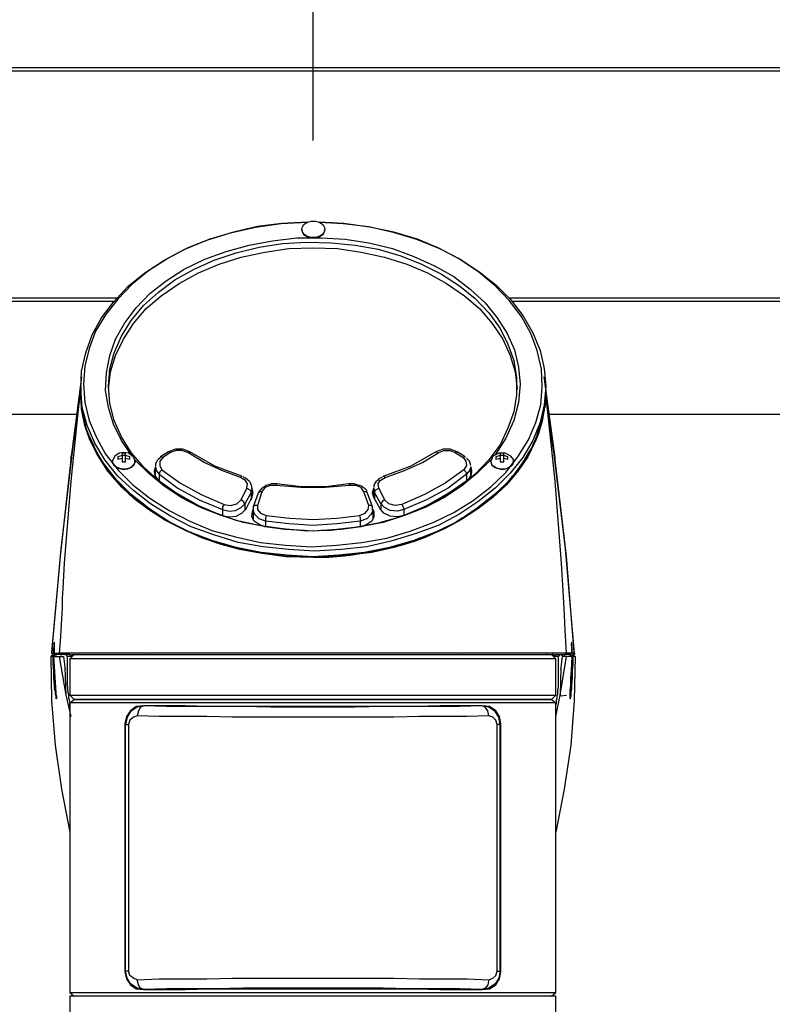
# Model space of a CAD drawing. Extents: x -12275 to 8380, y 0 to 5554.
# Drawn here: x 5264 to 5450, y 3199 to 3443 of the extents above; entities that cross this region are included whole.
import ezdxf

# ---------------------------------------------------------------- set-up
doc = ezdxf.new("R2010")
doc.units = 0
doc.header["$LTSCALE"] = 0.1
doc.header["$PDMODE"] = 3
doc.layers.get('0').update_dxf_attribs({"linetype": 'CONTINUOUS'})
doc.layers.get('DEFPOINTS').update_dxf_attribs({"linetype": 'CONTINUOUS'})
doc.layers.add('SUNPOU', color=7, linetype='CONTINUOUS')
doc.styles.get("Standard").update_dxf_attribs({"font": 'ROMANS.shx', "bigfont": 'extfont2.shx'})
doc.dimstyles.get("Standard").update_dxf_attribs({"dimscale": 20, "dimtxt": 2, "dimasz": 3, "dimexe": 1, "dimexo": 1, "dimgap": 0.6, "dimtad": 3, "dimdec": 0, "dimzin": 0, "dimdsep": 46, "dimtxsty": 'Standard', "dimblk1": 'OPEN', "dimblk2": 'OPEN', "dimsah": 1, "dimcen": 1.5, "dimadec": 0, "dimazin": 0, "dimtfac": 1, "dimtdec": 0, "dimtmove": 0, "dimatfit": 0, "dimldrblk": 'OPEN', "dimfxl": 1, "dimtvp": 1, "dimtolj": 1, "dimtzin": 0, "dimarcsym": 0})

# ---------------------------------------------------------------- blocks, each defined once
blk = doc.blocks.new('_OPEN')
at = {"color": 0, "linetype": 'ByBlock'}
for p, q in [((-1, 0.1667), (0, 0)), ((0, 0), (-1, -0.1667)), ((0, 0), (-1, 0))]:
    blk.add_line(p, q, dxfattribs=at)
blk = doc.blocks.new('*D6')
at = {"layer": 'DEFPOINTS', "color": 0, "transparency": 16777216}
for p in [(5336.65, 3567.15), (5106.58, 3393.09), (5336.65, 3392.98)]:
    blk.add_point(p, dxfattribs=at)
at = {"layer": 'SUNPOU', "color": 0, "lineweight": -2, "transparency": 16777216}
for p, q in [((5106.58, 3413.09), (5106.58, 3587.15)), ((5336.65, 3412.98), (5336.65, 3587.15)), ((5166.58, 3567.15), (5276.65, 3567.15))]:
    blk.add_line(p, q, dxfattribs=at)
at = {"layer": 'SUNPOU', "color": 0, "lineweight": -2, "transparency": 16777216, "xscale": 60, "yscale": 60, "zscale": 60, "rotation": 180}
blk.add_blockref('_OPEN', (5106.58, 3567.15), dxfattribs=at)
at = {"layer": 'SUNPOU', "color": 0, "lineweight": -2, "transparency": 16777216, "xscale": 60, "yscale": 60, "zscale": 60}
blk.add_blockref('_OPEN', (5336.65, 3567.15), dxfattribs=at)
at = {"layer": 'SUNPOU', "color": 0, "transparency": 16777216, "insert": (5214.56, 3599.15), "char_height": 40, "attachment_point": 5}
blk.add_mtext('\\A1;230', dxfattribs=at)
blk = doc.blocks.new('*D7')
at = {"layer": 'DEFPOINTS', "color": 0, "transparency": 16777216}
for p in [(5534.64, 3678.8), (4908.39, 3371.28), (5534.64, 3371.28)]:
    blk.add_point(p, dxfattribs=at)
at = {"layer": 'SUNPOU', "color": 0, "lineweight": -2, "transparency": 16777216}
for p, q in [((4908.39, 3391.28), (4908.39, 3698.8)), ((5534.64, 3391.28), (5534.64, 3698.8)), ((4968.39, 3678.8), (5474.64, 3678.8))]:
    blk.add_line(p, q, dxfattribs=at)
at = {"layer": 'SUNPOU', "color": 0, "lineweight": -2, "transparency": 16777216, "xscale": 60, "yscale": 60, "zscale": 60, "rotation": 180}
blk.add_blockref('_OPEN', (4908.39, 3678.8), dxfattribs=at)
at = {"layer": 'SUNPOU', "color": 0, "lineweight": -2, "transparency": 16777216, "xscale": 60, "yscale": 60, "zscale": 60}
blk.add_blockref('_OPEN', (5534.64, 3678.8), dxfattribs=at)
at = {"layer": 'SUNPOU', "color": 0, "transparency": 16777216, "insert": (5217.65, 3710.8), "char_height": 40, "attachment_point": 5}
blk.add_mtext('\\A1;626', dxfattribs=at)
blk = doc.blocks.new('*D8')
at = {"layer": 'DEFPOINTS', "color": 0, "transparency": 16777216}
for p in [(5577.7, 3804.37), (4865.33, 3335.66), (5577.7, 3335.66)]:
    blk.add_point(p, dxfattribs=at)
at = {"layer": 'SUNPOU', "color": 0, "lineweight": -2, "transparency": 16777216}
for p, q in [((4865.33, 3355.66), (4865.33, 3824.37)), ((5577.7, 3355.66), (5577.7, 3824.37)), ((4925.33, 3804.37), (5517.7, 3804.37))]:
    blk.add_line(p, q, dxfattribs=at)
at = {"layer": 'SUNPOU', "color": 0, "lineweight": -2, "transparency": 16777216, "xscale": 60, "yscale": 60, "zscale": 60, "rotation": 180}
blk.add_blockref('_OPEN', (4865.33, 3804.37), dxfattribs=at)
at = {"layer": 'SUNPOU', "color": 0, "lineweight": -2, "transparency": 16777216, "xscale": 60, "yscale": 60, "zscale": 60}
blk.add_blockref('_OPEN', (5577.7, 3804.37), dxfattribs=at)
at = {"layer": 'SUNPOU', "color": 0, "transparency": 16777216, "insert": (5224.6, 3836.37), "char_height": 40, "attachment_point": 5}
blk.add_mtext('\\A1;712', dxfattribs=at)

msp = doc.modelspace()

# ---------------------------------------------------------------- linework, layer by layer
at = {"color": 2}
for points in [[(4889.86, 3421.92), (4893.03, 3425.1), (4896.74, 3427.57), (4900.62, 3429.51), (4905.03, 3430.74), (4909.44, 3431.1), (5533.58, 3431.1), (5538.17, 3430.74), (5542.4, 3429.51), (5546.46, 3427.57), (5549.99, 3425.1), (5553.17, 3421.92)], [(5552.29, 3421.92), (5549.28, 3424.74), (5545.76, 3427.04), (5541.87, 3428.8), (5537.82, 3429.86), (5533.58, 3430.21), (4909.44, 3430.21), (4905.21, 3429.86), (4901.15, 3428.8), (4897.27, 3427.04), (4893.74, 3424.74), (4890.74, 3421.92)], [(5338.19, 3392.78), (5344.06, 3392.45), (5350.42, 3391.75), (5356.42, 3390.33), (5362.24, 3388.57), (5367.89, 3386.27), (5373, 3383.63), (5377.59, 3380.63), (5381.83, 3377.28), (5385.53, 3373.57), (5388.53, 3369.69), (5391, 3365.45), (5392.77, 3361.04), (5393.82, 3356.63), (5394.18, 3352.22), (5393.82, 3347.63), (5392.77, 3343.22), (5391, 3338.81), (5388.53, 3334.57), (5385.35, 3330.69), (5381.65, 3326.98), (5377.41, 3323.63), (5372.65, 3320.46), (5367.53, 3317.81), (5361.88, 3315.69), (5355.89, 3313.93), (5349.89, 3312.52), (5343.53, 3311.81), (5337, 3311.46), (5330.65, 3311.81), (5324.3, 3312.52), (5318.12, 3313.57), (5312.3, 3315.34), (5306.48, 3317.46), (5301.36, 3320.1), (5296.42, 3323.1), (5292.18, 3326.45), (5288.3, 3329.99), (5285.12, 3334.04), (5282.66, 3338.1), (5280.72, 3342.51), (5279.48, 3346.93), (5279.13, 3351.51), (5279.3, 3355.92), (5280.36, 3360.51), (5281.95, 3364.92), (5284.24, 3369.16), (5287.24, 3373.04), (5290.77, 3376.92), (5295.01, 3380.28), (5299.77, 3383.45), (5304.89, 3386.1), (5310.36, 3388.39), (5316.18, 3390.16), (5322.36, 3391.57), (5328.71, 3392.45), (5335.25, 3392.81)], [(5335.22, 3392.8), (5328.89, 3392.45), (5322.89, 3391.75), (5316.89, 3390.33), (5311.06, 3388.57), (5305.6, 3386.45), (5300.65, 3383.8), (5295.89, 3380.81), (5291.83, 3377.45), (5288.3, 3373.75), (5285.3, 3369.86), (5282.83, 3365.81), (5281.25, 3361.57), (5280.19, 3357.16), (5279.83, 3352.75), (5280.19, 3348.16), (5281.25, 3343.75), (5283.01, 3339.51), (5285.3, 3335.45), (5288.48, 3331.4), (5292.01, 3327.87), (5296.24, 3324.51), (5301.01, 3321.52), (5306.13, 3318.87), (5311.59, 3316.57), (5317.42, 3314.99), (5323.6, 3313.57), (5329.77, 3312.87), (5336.12, 3312.52), (5342.47, 3312.87), (5348.65, 3313.57), (5354.83, 3314.63), (5360.65, 3316.4), (5366.3, 3318.51), (5371.41, 3320.99), (5376.18, 3323.99), (5380.59, 3327.34), (5384.3, 3330.87), (5387.29, 3334.75), (5389.94, 3338.98), (5391.71, 3343.22), (5392.94, 3347.63), (5393.3, 3352.04), (5393.12, 3356.45), (5392.06, 3361.04), (5390.47, 3365.28), (5388.18, 3369.51), (5385.18, 3373.39), (5381.65, 3377.1), (5377.59, 3380.45), (5372.83, 3383.63), (5367.89, 3386.27), (5362.41, 3388.57), (5356.59, 3390.33), (5350.59, 3391.57), (5344.24, 3392.45), (5338.14, 3392.8)], [(5291.83, 3334.92), (5289.19, 3338.81), (5287.24, 3342.87), (5286.01, 3346.93), (5285.3, 3351.16), (5285.48, 3355.57), (5286.36, 3359.81), (5287.77, 3363.87), (5290.07, 3367.92), (5292.89, 3371.63), (5296.24, 3375.16), (5300.3, 3378.33), (5304.71, 3381.16), (5309.83, 3383.63), (5315.13, 3385.57), (5320.77, 3387.16), (5326.59, 3388.22), (5332.59, 3388.92), (5338.59, 3388.92), (5344.59, 3388.57), (5350.42, 3387.69), (5356.24, 3386.27), (5361.53, 3384.33), (5366.65, 3382.04), (5371.41, 3379.39), (5375.47, 3376.22), (5379.18, 3372.86), (5382.18, 3369.16), (5384.65, 3365.28), (5386.41, 3361.22), (5387.47, 3356.98), (5387.82, 3352.75), (5387.47, 3348.16), (5386.24, 3343.75), (5384.3, 3339.34), (5381.65, 3335.28)], [(5286.01, 3351.51), (5286.54, 3355.75), (5287.77, 3359.81), (5289.72, 3363.87), (5292.18, 3367.75), (5295.36, 3371.45), (5299.07, 3374.63), (5303.48, 3377.63), (5308.24, 3380.28), (5313.36, 3382.39), (5318.83, 3384.16), (5324.65, 3385.39), (5330.65, 3386.27), (5336.65, 3386.45), (5342.65, 3386.27), (5348.48, 3385.39), (5354.3, 3384.16), (5359.77, 3382.39), (5364.89, 3380.28), (5369.65, 3377.63), (5374.06, 3374.63), (5377.77, 3371.45), (5380.94, 3367.75), (5383.59, 3363.87), (5385.35, 3359.81), (5386.59, 3355.75), (5387.12, 3351.51)], [(5279.3, 3354.51), (5276.65, 3334.22)], [(5396.47, 3334.57), (5393.82, 3354.51)], [(5279.13, 3352.22), (5279.13, 3350.81)], [(5394.18, 3350.81), (5394.18, 3352.22)], [(5399.3, 3286.22), (5398.94, 3291.87), (5398.77, 3297.34), (5398.59, 3300.16), (5398.41, 3302.99), (5398.24, 3305.63), (5398.06, 3308.46), (5396.47, 3328.75), (5394.35, 3348.87), (5394.18, 3350.81), (5393.82, 3346.22), (5392.59, 3341.63), (5390.83, 3337.22), (5388.35, 3333.16), (5385.35, 3329.1), (5381.47, 3325.4), (5377.24, 3322.04), (5372.47, 3318.87), (5367.18, 3316.22), (5361.53, 3314.1), (5355.53, 3312.34), (5349.36, 3311.1), (5343, 3310.4), (5336.65, 3310.04), (5330.12, 3310.4), (5323.77, 3311.1), (5317.59, 3312.34), (5311.59, 3314.1), (5305.95, 3316.22), (5300.65, 3318.87), (5295.89, 3322.04), (5291.65, 3325.4), (5287.95, 3329.1), (5284.77, 3333.16), (5282.3, 3337.22), (5280.54, 3341.63), (5279.48, 3346.22), (5279.13, 3350.81), (5278.77, 3348.87), (5276.65, 3328.75), (5275.07, 3308.46), (5274.89, 3305.28), (5274.71, 3302.1), (5274.54, 3299.81), (5274.54, 3297.34), (5274.36, 3294.69), (5274.19, 3291.87), (5274.01, 3289.05), (5273.83, 3286.22)], [(5396.47, 3334.04), (5395.94, 3337.4), (5394.18, 3351.34), (5394.18, 3350.81), (5394.18, 3350.1), (5394.18, 3349.4), (5394, 3348.69), (5394, 3347.98), (5394, 3347.28), (5393.82, 3346.57), (5393.65, 3345.51), (5393.47, 3344.45), (5393.3, 3343.57), (5392.94, 3342.51), (5392.41, 3340.57), (5391.53, 3338.46), (5390.65, 3336.69), (5389.77, 3334.75), (5387.29, 3331.22), (5384.47, 3327.87), (5381.12, 3324.69), (5377.41, 3321.87), (5373.36, 3319.22), (5369.12, 3316.93), (5366.65, 3315.87), (5364.36, 3314.81), (5361.88, 3313.93), (5359.24, 3313.05), (5356.59, 3312.34), (5353.77, 3311.63), (5351.12, 3311.1), (5348.3, 3310.75), (5346.36, 3310.4), (5344.41, 3310.22), (5342.47, 3310.04), (5340.54, 3309.87), (5338.59, 3309.87), (5336.65, 3309.87), (5329.95, 3310.04), (5323.42, 3310.93), (5318.48, 3311.81), (5313.89, 3313.05), (5309.3, 3314.63), (5305.07, 3316.57), (5300.12, 3319.04), (5295.89, 3321.69), (5292.36, 3324.34), (5289.36, 3327.16), (5285.83, 3331.22), (5283.01, 3335.63), (5281.42, 3338.98), (5280.19, 3342.51), (5279.3, 3346.57), (5279.13, 3350.81), (5279.13, 3351.34), (5277.18, 3337.4), (5278.77, 3348.87)], [(5279.13, 3350.81), (5279.13, 3350.81)], [(5394.18, 3350.81), (5394.18, 3350.81)], [(5394.35, 3348.87), (5395.94, 3337.4), (5398.94, 3311.99), (5401.24, 3286.22), (5400.71, 3286.22), (5400.71, 3286.75), (5400.71, 3287.28), (5400.71, 3287.64), (5400.53, 3288.17), (5400.53, 3287.81), (5400.53, 3287.11), (5400.53, 3286.75), (5400.53, 3286.22), (5399.3, 3286.22)], [(5393.47, 3344.98), (5392.77, 3342.69), (5392.59, 3342.16), (5392.41, 3341.45), (5392.24, 3340.93), (5392.06, 3340.4), (5391.71, 3339.16), (5391.18, 3338.1), (5390.65, 3336.87), (5389.94, 3335.81), (5388.71, 3333.51), (5387.12, 3331.4), (5386.76, 3330.87), (5386.41, 3330.34), (5385.88, 3329.99), (5385.53, 3329.46), (5384.65, 3328.4), (5383.59, 3327.34), (5381.65, 3325.4), (5379.53, 3323.63), (5378.29, 3322.75), (5377.24, 3321.87), (5376.36, 3321.34), (5375.47, 3320.63), (5374.42, 3320.1), (5373.53, 3319.57), (5372.12, 3318.69), (5370.88, 3317.98), (5369.47, 3317.28), (5368.06, 3316.57), (5366.65, 3316.04), (5365.24, 3315.34), (5364.53, 3315.16), (5363.83, 3314.81), (5362.94, 3314.63), (5362.24, 3314.28), (5360.83, 3313.75), (5359.24, 3313.22), (5357.65, 3312.87), (5356.06, 3312.34), (5353.06, 3311.63), (5349.71, 3311.1), (5346.53, 3310.57), (5343.36, 3310.22), (5340.01, 3310.04), (5336.65, 3310.04), (5333.12, 3310.04), (5329.77, 3310.22), (5326.59, 3310.57), (5323.42, 3311.1), (5320.24, 3311.63), (5317.06, 3312.34), (5315.48, 3312.87), (5313.89, 3313.22), (5312.48, 3313.75), (5310.89, 3314.28), (5310.18, 3314.63), (5309.48, 3314.81), (5308.59, 3315.16), (5307.89, 3315.34), (5306.48, 3316.04), (5305.07, 3316.57), (5303.65, 3317.28), (5302.24, 3317.98), (5301.01, 3318.69), (5299.6, 3319.57), (5298.71, 3320.1), (5297.83, 3320.63), (5296.77, 3321.34), (5295.89, 3321.87), (5294.83, 3322.75), (5293.59, 3323.63), (5291.48, 3325.4), (5289.54, 3327.34), (5288.48, 3328.4), (5287.6, 3329.46), (5287.24, 3329.99), (5286.71, 3330.34), (5286.36, 3330.87), (5286.01, 3331.4), (5284.42, 3333.51), (5283.18, 3335.81), (5282.66, 3336.87), (5282.13, 3338.1), (5281.6, 3339.16), (5281.07, 3340.22)], [(5277.18, 3337.4), (5274.19, 3311.99), (5271.89, 3286.22)], [(5276.65, 3334.22), (5276.83, 3335.28)], [(5292.71, 3333.69), (5292.18, 3332.63), (5291.3, 3331.93), (5289.72, 3331.57), (5288.3, 3331.93), (5287.42, 3332.63), (5286.89, 3333.69), (5287.24, 3332.81), (5288.13, 3332.1), (5289.36, 3331.75), (5290.77, 3331.75), (5291.83, 3332.28), (5292.54, 3333.16), (5292.54, 3334.04), (5292.01, 3334.92), (5290.95, 3335.63), (5289.72, 3335.81), (5288.66, 3335.63), (5287.6, 3334.92), (5286.89, 3333.69)], [(5290.24, 3334.4), (5290.24, 3335.1), (5289.36, 3335.1), (5289.36, 3334.4)], [(5319, 3329.99), (5312.3, 3332.46), (5306.13, 3335.98), (5304.36, 3336.69), (5302.59, 3336.69), (5300.83, 3335.98), (5298.89, 3334.75), (5298.71, 3334.4), (5298.36, 3334.22), (5298.01, 3333.87), (5297.83, 3333.34), (5297.66, 3332.98), (5297.66, 3332.46)], [(5299.42, 3334.57), (5298.89, 3334.75)], [(5301.36, 3335.81), (5300.83, 3335.98)], [(5305.6, 3335.81), (5306.13, 3335.98)], [(5374.24, 3334.75), (5372.3, 3335.98), (5370.53, 3336.69), (5368.77, 3336.69), (5367, 3335.98), (5360.83, 3332.46), (5354.12, 3329.99), (5353.77, 3329.81)], [(5367, 3335.98), (5367.71, 3335.81)], [(5372.3, 3335.98), (5371.77, 3335.81)], [(5374.24, 3334.75), (5373.71, 3334.57)], [(5386.24, 3333.69), (5385.88, 3332.63), (5384.83, 3331.93), (5383.41, 3331.57), (5382, 3331.93), (5380.94, 3332.63), (5380.59, 3333.69), (5380.77, 3332.81), (5381.65, 3332.1), (5382.89, 3331.75), (5384.3, 3331.75), (5385.35, 3332.28), (5386.06, 3333.16), (5386.24, 3334.04), (5385.53, 3334.92), (5384.12, 3335.63), (5382.53, 3335.63), (5381.12, 3334.92), (5380.59, 3333.69)], [(5383.77, 3334.4), (5383.77, 3335.1), (5382.89, 3335.1), (5382.89, 3334.57)], [(5276.65, 3334.4), (5276.65, 3334.04), (5274.01, 3310.22), (5271.89, 3286.4)], [(5286.89, 3333.69), (5286.89, 3333.69)], [(5380.59, 3334.04), (5377.24, 3330.69), (5373.36, 3327.51), (5369.12, 3324.69), (5364.36, 3322.22), (5359.24, 3320.28), (5353.94, 3318.51), (5348.3, 3317.46), (5342.47, 3316.75), (5336.65, 3316.4), (5330.65, 3316.75), (5325.01, 3317.46), (5319.36, 3318.51), (5313.89, 3320.28), (5308.77, 3322.22), (5304.01, 3324.69), (5299.77, 3327.51), (5295.89, 3330.69), (5292.54, 3334.04)], [(5292.71, 3333.69), (5292.71, 3333.69)], [(5297.66, 3332.46), (5297.66, 3332.46)], [(5374.42, 3334.57), (5374.42, 3334.57)], [(5375.65, 3332.63), (5375.47, 3333.16), (5375.3, 3333.69), (5374.94, 3334.04), (5374.59, 3334.4)], [(5374.59, 3334.4), (5374.59, 3334.4)], [(5375.65, 3332.46), (5375.65, 3332.46)], [(5380.59, 3333.69), (5380.59, 3333.69)], [(5386.24, 3333.69), (5386.24, 3333.69)], [(5401.24, 3286.4), (5399.3, 3310.22), (5396.47, 3334.04), (5396.47, 3334.4)], [(5297.66, 3329.99), (5297.66, 3332.28), (5297.3, 3331.22), (5297.48, 3330.16), (5298.19, 3329.1), (5302.95, 3325.75), (5308.24, 3322.75), (5314.07, 3320.28), (5315.83, 3319.93), (5317.59, 3320.1), (5319, 3320.81), (5320.06, 3321.87), (5321.48, 3324.69), (5321.83, 3325.93), (5321.48, 3326.98), (5321.48, 3324.69)], [(5297.66, 3331.4), (5297.3, 3330.69)], [(5297.66, 3331.22), (5297.3, 3331.04)], [(5297.66, 3332.28), (5297.83, 3331.4), (5298.54, 3330.51), (5298.54, 3328.93)], [(5297.66, 3332.28), (5297.66, 3332.28)], [(5299.24, 3331.57), (5298.71, 3331.04), (5298.54, 3330.51), (5303.12, 3326.98), (5308.42, 3324.16), (5314.24, 3321.69), (5314.24, 3320.28)], [(5319, 3329.99), (5318.65, 3329.63)], [(5375.65, 3329.99), (5375.65, 3332.28), (5375.83, 3331.22), (5375.65, 3330.16), (5374.94, 3329.1), (5370.18, 3325.75), (5364.89, 3322.75), (5359.06, 3320.28), (5357.48, 3319.93), (5355.71, 3320.1), (5354.12, 3320.81), (5353.24, 3321.87), (5351.65, 3324.69), (5351.3, 3325.93), (5351.65, 3326.98), (5351.65, 3324.69)], [(5354.47, 3329.63), (5354.12, 3329.99)], [(5373.89, 3331.57), (5374.42, 3331.04), (5374.59, 3330.51), (5370, 3326.98), (5364.71, 3324.16), (5359.06, 3321.69), (5359.06, 3320.28)], [(5375.65, 3332.28), (5375.3, 3331.4), (5374.59, 3330.51), (5374.59, 3328.93)], [(5375.47, 3332.28), (5375.47, 3332.28)], [(5375.65, 3332.28), (5375.65, 3332.28)], [(5375.65, 3331.4), (5375.83, 3330.69)], [(5375.65, 3331.22), (5375.65, 3331.22)], [(5319.18, 3329.81), (5319.18, 3329.81)], [(5321.48, 3326.81), (5321.48, 3327.16), (5321.48, 3327.51), (5321.3, 3327.87), (5321.12, 3328.4), (5320.77, 3328.75), (5320.42, 3329.1), (5319.89, 3329.46), (5319.36, 3329.81)], [(5319.36, 3329.81), (5319.36, 3329.81)], [(5351.3, 3321.52), (5351.3, 3322.4), (5350.06, 3325.75), (5349.89, 3326.1), (5349.89, 3326.45), (5349.53, 3326.81), (5349.01, 3327.16), (5348.65, 3327.51), (5348.12, 3327.69), (5347.42, 3327.87), (5346.89, 3328.04), (5346.18, 3328.04), (5345.47, 3328.04), (5339.65, 3327.34), (5333.65, 3327.34), (5327.65, 3328.04), (5327.3, 3328.04), (5326.95, 3328.04), (5326.24, 3328.04), (5325.71, 3327.87), (5325.01, 3327.69), (5324.48, 3327.34), (5323.95, 3326.98), (5323.6, 3326.63), (5323.24, 3326.28), (5323.07, 3325.75), (5321.83, 3322.4), (5321.83, 3321.87), (5321.83, 3321.52)], [(5327.65, 3328.04), (5327.47, 3327.69)], [(5345.47, 3328.04), (5345.65, 3327.69)], [(5353.59, 3329.63), (5352.88, 3329.28), (5352.53, 3328.93), (5352.18, 3328.57), (5351.83, 3328.04), (5351.65, 3327.69), (5351.65, 3327.16)], [(5353.77, 3329.81), (5353.77, 3329.81)], [(5320.24, 3326.98), (5320.95, 3326.63), (5321.3, 3325.93), (5319.71, 3323.1), (5319.36, 3323.81), (5318.83, 3324.16)], [(5321.48, 3326.81), (5321.3, 3325.93), (5321.3, 3324.16)], [(5321.48, 3326.98), (5321.48, 3326.98)], [(5321.83, 3325.4), (5321.48, 3326.1)], [(5321.65, 3325.75), (5321.65, 3325.75)], [(5323.95, 3326.1), (5323.42, 3326.1), (5323.07, 3325.75)], [(5350.06, 3325.75), (5349.71, 3326.1), (5349.18, 3326.1)], [(5351.3, 3325.4), (5351.65, 3326.1)], [(5351.47, 3325.75), (5351.47, 3325.75)], [(5351.65, 3327.16), (5351.65, 3327.16)], [(5351.65, 3327.16), (5351.65, 3327.16)], [(5351.65, 3326.98), (5351.83, 3325.93), (5351.83, 3324.16)], [(5352.88, 3326.98), (5354.3, 3324.16)], [(5314.6, 3322.93), (5314.24, 3322.4), (5314.24, 3321.69), (5315.83, 3321.34), (5317.42, 3321.52), (5318.83, 3322.22), (5319.71, 3323.1), (5319.71, 3321.52)], [(5322.89, 3322.75), (5322.18, 3322.75), (5321.83, 3322.4)], [(5351.3, 3322.4), (5350.94, 3322.75), (5350.42, 3322.75)], [(5358.53, 3322.93), (5358.89, 3322.4), (5359.06, 3321.69), (5357.48, 3321.34), (5355.71, 3321.52), (5354.3, 3322.22), (5353.41, 3323.1), (5353.41, 3321.52)], [(5334.53, 3316.57), (5329.59, 3316.75), (5324.65, 3317.46), (5323.24, 3317.98), (5322.01, 3318.87), (5321.48, 3319.93), (5321.65, 3321.16), (5321.83, 3321.69), (5321.83, 3319.4)], [(5321.65, 3320.28), (5321.65, 3321.16)], [(5321.65, 3320.28), (5321.83, 3320.81)], [(5325.01, 3320.28), (5324.83, 3319.57), (5324.83, 3318.87), (5323.24, 3319.4), (5322.18, 3320.46), (5321.83, 3321.52)], [(5348.12, 3320.28), (5348.3, 3319.57), (5348.3, 3318.87), (5342.47, 3318.16), (5336.65, 3317.81), (5330.65, 3318.16), (5324.83, 3318.87), (5324.83, 3317.46)], [(5351.3, 3321.87), (5351.65, 3321.16), (5351.65, 3319.93), (5351.12, 3318.87), (5349.89, 3317.98), (5348.48, 3317.46), (5343.53, 3316.75), (5338.59, 3316.57)], [(5351.47, 3321.52), (5350.94, 3320.46), (5349.89, 3319.4), (5348.3, 3318.87), (5348.3, 3317.46)], [(5351.3, 3322.22), (5351.3, 3322.22)], [(5351.47, 3319.4), (5351.47, 3321.69)], [(5351.47, 3320.81), (5351.65, 3320.28)], [(5351.65, 3320.28), (5351.65, 3321.16)], [(5351.65, 3320.28), (5351.65, 3320.28)], [(5321.48, 3320.1), (5321.48, 3320.1)], [(5348.12, 3310.93), (5342.47, 3310.22), (5336.65, 3310.04)], [(5336.65, 3310.04), (5336.65, 3310.04)], [(5336.65, 3310.04), (5336.65, 3310.04)], [(5336.65, 3310.04), (5336.65, 3310.04)], [(5336.65, 3310.04), (5336.65, 3310.04)], [(5336.65, 3309.87), (5336.65, 3309.87)], [(5272.6, 3288.87), (5272.6, 3288.17), (5272.6, 3288.69)], [(5272.6, 3288.87), (5272.6, 3288.87)], [(5272.6, 3288.69), (5272.6, 3288.69)], [(5272.6, 3288.69), (5272.6, 3288.69)], [(5400.53, 3288.87), (5400.53, 3288.17), (5400.53, 3288.69)], [(5400.53, 3288.87), (5400.53, 3288.87)], [(5400.53, 3288.69), (5400.53, 3288.69)], [(5400.53, 3288.69), (5400.53, 3288.69)], [(5272.42, 3285.69), (5271.89, 3286.22), (5272.42, 3286.22), (5272.42, 3286.75), (5272.42, 3287.28), (5272.6, 3287.64), (5272.6, 3288.17), (5272.6, 3287.81), (5272.6, 3287.11), (5272.6, 3286.75), (5272.6, 3286.22), (5273.83, 3286.22)], [(5271.89, 3286.22), (5272.42, 3285.69)], [(5272.42, 3286.22), (5272.42, 3286.22)], [(5272.42, 3286.22), (5272.42, 3286.22)], [(5272.42, 3286.22), (5272.42, 3286.22)], [(5272.42, 3286.22), (5272.42, 3286.22)], [(5272.42, 3286.22), (5272.42, 3286.22)], [(5272.42, 3286.22), (5272.42, 3286.22)], [(5272.42, 3286.22), (5272.42, 3286.22)], [(5272.42, 3286.05), (5272.42, 3286.05)], [(5272.42, 3286.05), (5272.42, 3286.05)], [(5272.6, 3286.22), (5272.6, 3286.22)], [(5272.6, 3286.22), (5272.6, 3286.22)], [(5272.6, 3286.22), (5273.13, 3285.69)], [(5272.6, 3286.22), (5272.6, 3286.22)], [(5272.6, 3286.22), (5272.6, 3286.22)], [(5272.6, 3286.22), (5272.6, 3286.22)], [(5272.6, 3286.22), (5272.6, 3286.22)], [(5272.6, 3286.22), (5272.6, 3286.22)], [(5272.6, 3286.05), (5272.6, 3286.05)], [(5272.6, 3286.05), (5272.6, 3286.05)], [(5272.6, 3286.05), (5272.6, 3286.05)], [(5272.6, 3286.05), (5272.6, 3286.05)], [(5272.6, 3286.05), (5272.6, 3286.05)], [(5272.78, 3286.05), (5272.78, 3286.05)], [(5272.78, 3286.05), (5272.78, 3286.05)], [(5398.77, 3285.69), (5399.3, 3286.22), (5336.65, 3286.22), (5273.83, 3286.22), (5274.36, 3285.69)], [(5277.36, 3286.05), (5277.36, 3286.05)], [(5278.42, 3286.05), (5278.42, 3286.05)], [(5278.77, 3286.05), (5278.77, 3286.05)], [(5295.89, 3286.05), (5295.89, 3286.05)], [(5336.65, 3286.22), (5336.65, 3286.22)], [(5336.65, 3286.22), (5336.65, 3286.22)], [(5372.3, 3286.05), (5372.3, 3286.05)], [(5394.35, 3286.05), (5394.35, 3286.05)], [(5394.71, 3286.05), (5394.71, 3286.05)], [(5395.76, 3286.05), (5395.76, 3286.05)], [(5400.53, 3286.22), (5400, 3285.69)], [(5400.53, 3286.22), (5400.53, 3286.22)], [(5400.53, 3286.22), (5400.53, 3286.22)], [(5400.53, 3286.22), (5400.53, 3286.22)], [(5400.53, 3286.22), (5400.53, 3286.22)], [(5400.53, 3286.22), (5400.53, 3286.22)], [(5400.53, 3286.05), (5400.53, 3286.05)], [(5400.53, 3286.05), (5400.53, 3286.05)], [(5400.53, 3286.05), (5400.53, 3286.05)], [(5400.53, 3286.05), (5400.53, 3286.05)], [(5400.71, 3286.22), (5400.71, 3286.22)], [(5400.71, 3286.22), (5400.71, 3286.22)], [(5401.24, 3286.22), (5400.71, 3285.69)], [(5400.71, 3286.22), (5400.71, 3286.22)], [(5400.71, 3286.22), (5400.71, 3286.22)], [(5400.71, 3286.22), (5400.71, 3286.22)], [(5400.71, 3286.05), (5400.71, 3286.05)], [(5400.71, 3286.05), (5400.71, 3286.05)], [(5400.71, 3286.05), (5400.71, 3286.05)], [(5400.88, 3285.69), (5401.41, 3286.22)], [(5272.78, 3285.87), (5272.25, 3285.34), (5271.72, 3285.34)], [(5272.25, 3285.87), (5271.72, 3285.34), (5271.89, 3274.4), (5272.78, 3263.46), (5274.36, 3252.52), (5276.48, 3241.93)], [(5271.72, 3285.34), (5271.72, 3285.34)], [(5271.72, 3285.34), (5271.72, 3285.34)], [(5271.72, 3285.16), (5271.72, 3285.16)], [(5271.89, 3285.52), (5271.89, 3285.52)], [(5271.89, 3285.52), (5271.89, 3285.52)], [(5271.89, 3285.52), (5271.89, 3285.52)], [(5271.89, 3285.52), (5271.89, 3285.52)], [(5271.89, 3285.52), (5271.89, 3285.52)], [(5271.89, 3285.34), (5271.89, 3285.34)], [(5272.07, 3285.69), (5272.07, 3285.69)], [(5272.07, 3285.69), (5272.07, 3285.69)], [(5272.25, 3285.69), (5272.25, 3285.69)], [(5272.25, 3285.69), (5272.25, 3285.69)], [(5272.25, 3285.69), (5272.25, 3285.69)], [(5272.25, 3285.34), (5272.25, 3285.34)], [(5272.25, 3285.34), (5272.25, 3283.57), (5272.42, 3281.81), (5272.42, 3280.05), (5272.6, 3278.28), (5272.6, 3277.4), (5272.78, 3276.69)], [(5274.01, 3285.87), (5272.95, 3285.87), (5272.42, 3285.34), (5272.95, 3276.34), (5272.95, 3275.99), (5273.13, 3275.63), (5273.13, 3275.28)], [(5272.95, 3275.81), (5272.95, 3276.87), (5272.78, 3278.28), (5272.78, 3280.05), (5272.6, 3281.81), (5272.6, 3283.57), (5272.42, 3285.34), (5273.83, 3285.34), (5274.89, 3285.34)], [(5272.78, 3285.87), (5272.78, 3285.87)], [(5272.78, 3285.87), (5272.78, 3285.87)], [(5272.78, 3285.87), (5272.78, 3285.87)], [(5272.95, 3285.87), (5272.95, 3285.87)], [(5272.95, 3285.69), (5272.95, 3285.69)], [(5272.95, 3285.69), (5272.95, 3285.69)], [(5272.95, 3285.69), (5272.95, 3285.69)], [(5273.13, 3285.69), (5273.13, 3285.69)], [(5273.13, 3285.69), (5273.13, 3285.69)], [(5273.13, 3285.69), (5273.13, 3285.69)], [(5273.13, 3285.69), (5273.13, 3285.69)], [(5273.13, 3285.69), (5273.13, 3285.69)], [(5273.13, 3285.69), (5273.13, 3285.69)], [(5273.13, 3285.69), (5273.13, 3285.69)], [(5273.13, 3285.69), (5273.13, 3285.69)], [(5273.13, 3285.69), (5273.13, 3285.69)], [(5273.13, 3285.69), (5273.13, 3285.69)], [(5273.13, 3285.69), (5273.13, 3285.69)], [(5273.83, 3285.34), (5275.42, 3275.81), (5276.65, 3270.52)], [(5276.48, 3285.87), (5275.42, 3285.87), (5274.19, 3285.87)], [(5274.89, 3285.52), (5274.89, 3285.52)], [(5274.89, 3285.52), (5274.89, 3285.52)], [(5274.89, 3285.34), (5274.89, 3285.34)], [(5274.89, 3285.34), (5274.89, 3285.34)], [(5274.89, 3285.34), (5274.89, 3285.34)], [(5274.89, 3285.34), (5274.89, 3285.34)], [(5274.89, 3285.34), (5275.24, 3282.69), (5275.42, 3275.81)], [(5275.07, 3285.69), (5275.07, 3285.69)], [(5275.07, 3285.69), (5275.07, 3285.69)], [(5275.07, 3285.69), (5275.07, 3285.69)], [(5275.24, 3285.87), (5275.24, 3285.87)], [(5275.24, 3285.69), (5275.24, 3285.69)], [(5275.42, 3285.87), (5275.42, 3285.87)], [(5275.42, 3285.87), (5275.77, 3285.34), (5275.77, 3281.99), (5275.77, 3280.93), (5275.77, 3278.46), (5275.95, 3276.52), (5276.12, 3275.99), (5276.12, 3275.63), (5276.12, 3275.1), (5276.3, 3274.58), (5276.48, 3273.87)], [(5276.48, 3285.87), (5277.01, 3285.34), (5275.77, 3285.34)], [(5277.54, 3285.87), (5276.48, 3284.81)], [(5276.65, 3285.87), (5277.18, 3285.34)], [(5277.01, 3285.87), (5277.36, 3285.87)], [(5277.18, 3285.52), (5277.01, 3285.87)], [(5280.54, 3285.87), (5280.54, 3285.87)], [(5300.65, 3285.87), (5300.65, 3285.87)], [(5377.06, 3285.87), (5377.06, 3285.87)], [(5392.59, 3285.87), (5392.59, 3285.87)], [(5396.65, 3284.81), (5395.59, 3285.87)], [(5396.12, 3285.87), (5395.76, 3285.87)], [(5395.94, 3285.52), (5396.12, 3285.87)], [(5397.35, 3285.34), (5396.12, 3285.34), (5396.65, 3285.87)], [(5396.12, 3285.34), (5396.47, 3285.87)], [(5396.65, 3285.87), (5397.88, 3285.87), (5398.94, 3285.87)], [(5400.88, 3285.87), (5401.41, 3285.34), (5401.24, 3274.4), (5400.35, 3263.46), (5398.77, 3252.52), (5396.65, 3241.93)], [(5396.65, 3270.52), (5397.71, 3275.81), (5399.3, 3285.34), (5398.24, 3285.34)], [(5397.18, 3277.05), (5397.35, 3277.75), (5397.35, 3278.46), (5397.35, 3279.34), (5397.35, 3280.05), (5397.35, 3280.93), (5397.35, 3281.99), (5397.35, 3285.34), (5397.71, 3285.87)], [(5397.71, 3285.87), (5397.71, 3285.87)], [(5398.24, 3285.34), (5397.88, 3282.69), (5397.71, 3275.81)], [(5397.88, 3285.87), (5397.88, 3285.87)], [(5397.88, 3285.87), (5397.88, 3285.87)], [(5398.06, 3285.69), (5398.06, 3285.69)], [(5398.06, 3285.69), (5398.06, 3285.69)], [(5398.06, 3285.69), (5398.06, 3285.69)], [(5398.06, 3285.69), (5398.41, 3285.69)], [(5398.24, 3285.52), (5398.24, 3285.52)], [(5398.24, 3285.52), (5398.24, 3285.52)], [(5398.24, 3285.34), (5398.24, 3285.34)], [(5398.24, 3285.34), (5398.24, 3285.34)], [(5398.24, 3285.34), (5398.24, 3285.34)], [(5398.24, 3285.34), (5398.24, 3285.34)], [(5400.18, 3275.1), (5400.71, 3285.34), (5400.18, 3285.87), (5399.12, 3285.87)], [(5400.35, 3276.52), (5400.35, 3276.16), (5400.35, 3275.63), (5400.18, 3274.93), (5400.18, 3275.28), (5400.18, 3275.63), (5400.18, 3276.87), (5400.35, 3278.28), (5400.35, 3280.05), (5400.53, 3281.81), (5400.71, 3283.57), (5400.71, 3285.34), (5399.3, 3285.34)], [(5400, 3285.69), (5400, 3285.69)], [(5400.18, 3285.69), (5400.18, 3285.69)], [(5400.18, 3285.69), (5400.18, 3285.69)], [(5400.18, 3285.69), (5400.18, 3285.69)], [(5400.18, 3285.69), (5400.18, 3285.69)], [(5400.18, 3285.69), (5400.18, 3285.69)], [(5400.18, 3285.69), (5400.18, 3285.69)], [(5400.18, 3285.69), (5400.18, 3285.69)], [(5400.18, 3285.69), (5400.18, 3285.69)], [(5400.18, 3285.69), (5400.18, 3285.69)], [(5400.18, 3285.69), (5400.18, 3285.69)], [(5400.35, 3285.87), (5400.88, 3285.34), (5400.88, 3283.57), (5400.71, 3281.81), (5400.71, 3280.05), (5400.53, 3278.28), (5400.53, 3277.4), (5400.35, 3276.52)], [(5400.35, 3285.87), (5400.35, 3285.87)], [(5400.35, 3285.87), (5400.35, 3285.87)], [(5400.35, 3285.87), (5400.35, 3285.87)], [(5400.35, 3285.87), (5400.35, 3285.87)], [(5400.35, 3285.69), (5400.35, 3285.69)], [(5400.35, 3285.69), (5400.35, 3285.69)], [(5400.35, 3285.69), (5400.35, 3285.69)], [(5400.35, 3285.69), (5400.35, 3285.69)], [(5400.35, 3285.69), (5400.35, 3285.69)], [(5400.35, 3285.69), (5400.35, 3285.69)], [(5400.35, 3285.69), (5400.35, 3285.69)], [(5400.53, 3285.87), (5400.53, 3285.87)], [(5400.53, 3285.87), (5400.53, 3285.87)], [(5400.53, 3285.87), (5400.53, 3285.87)], [(5400.53, 3285.87), (5400.53, 3285.87)], [(5401.41, 3285.34), (5400.88, 3285.34), (5400.53, 3285.16)], [(5400.71, 3285.87), (5400.71, 3285.87)], [(5400.71, 3285.34), (5400.71, 3285.34)], [(5401.06, 3285.69), (5401.06, 3285.69)], [(5401.24, 3285.69), (5401.24, 3285.69)], [(5401.24, 3285.52), (5401.24, 3285.52)], [(5401.24, 3285.52), (5401.24, 3285.52)], [(5401.24, 3285.52), (5401.24, 3285.52)], [(5401.24, 3285.52), (5401.24, 3285.52)], [(5401.41, 3285.52), (5401.41, 3285.52)], [(5401.41, 3285.34), (5401.41, 3285.34)], [(5401.41, 3285.34), (5401.41, 3285.34)], [(5401.41, 3285.34), (5401.41, 3285.34)], [(5401.41, 3285.16), (5401.41, 3285.16)], [(5401.41, 3285.16), (5401.41, 3285.16)], [(5275.24, 3282.69), (5275.24, 3282.69)], [(5275.24, 3282.69), (5275.24, 3282.69)], [(5275.24, 3282.69), (5275.24, 3282.69)], [(5275.24, 3282.69), (5275.24, 3282.69)], [(5275.24, 3282.52), (5275.24, 3282.52)], [(5275.24, 3282.52), (5275.24, 3282.52)], [(5275.42, 3282.52), (5275.42, 3282.52)], [(5275.42, 3282.34), (5275.42, 3282.34)], [(5275.42, 3282.34), (5275.42, 3282.34)], [(5275.6, 3282.16), (5275.6, 3282.16)], [(5275.6, 3282.16), (5275.6, 3282.16)], [(5275.6, 3282.16), (5275.6, 3282.16)], [(5275.77, 3282.16), (5275.77, 3282.16)], [(5275.77, 3282.16), (5275.77, 3282.16)], [(5275.77, 3281.99), (5275.77, 3281.99)], [(5275.77, 3281.99), (5275.77, 3281.99)], [(5275.77, 3281.99), (5275.77, 3281.99)], [(5275.77, 3281.99), (5275.77, 3281.99)], [(5275.77, 3281.99), (5275.77, 3281.99)], [(5275.77, 3281.99), (5275.77, 3281.99)], [(5275.77, 3281.99), (5275.77, 3281.99)], [(5275.77, 3281.99), (5275.77, 3281.99)], [(5397.35, 3282.16), (5397.35, 3282.16)], [(5397.35, 3282.16), (5397.35, 3282.16)], [(5397.35, 3281.99), (5397.35, 3281.99)], [(5397.35, 3281.99), (5397.35, 3281.99)], [(5397.35, 3281.99), (5397.35, 3281.99)], [(5397.35, 3281.99), (5397.35, 3281.99)], [(5397.35, 3281.99), (5397.35, 3281.99)], [(5397.35, 3281.99), (5397.35, 3281.99)], [(5397.35, 3281.99), (5397.35, 3281.99)], [(5397.35, 3281.99), (5397.35, 3281.99)], [(5397.35, 3281.99), (5397.35, 3281.99)], [(5397.35, 3281.99), (5397.35, 3281.99)], [(5397.53, 3282.16), (5397.53, 3282.16)], [(5397.53, 3282.16), (5397.53, 3282.16)], [(5397.53, 3282.16), (5397.53, 3282.16)], [(5397.53, 3282.16), (5397.53, 3282.16)], [(5397.53, 3282.16), (5397.53, 3282.16)], [(5397.53, 3282.16), (5397.53, 3282.16)], [(5397.53, 3282.16), (5397.53, 3282.16)], [(5397.53, 3282.16), (5397.53, 3282.16)], [(5397.53, 3282.16), (5397.53, 3282.16)], [(5397.53, 3282.16), (5397.53, 3282.16)], [(5397.53, 3282.16), (5397.53, 3282.16)], [(5397.71, 3282.34), (5397.71, 3282.34)], [(5397.71, 3282.34), (5397.71, 3282.34)], [(5397.71, 3282.16), (5397.71, 3282.16)], [(5397.88, 3282.69), (5397.88, 3282.69)], [(5397.88, 3282.52), (5397.88, 3282.52)], [(5397.88, 3282.52), (5397.88, 3282.52)], [(5397.88, 3282.34), (5397.88, 3282.34)], [(5272.78, 3276.69), (5272.78, 3276.16), (5272.95, 3275.63), (5272.95, 3274.93)], [(5272.95, 3274.93), (5272.95, 3274.93)], [(5273.13, 3275.28), (5273.13, 3274.93)], [(5273.13, 3274.93), (5273.13, 3274.93)], [(5273.13, 3274.93), (5273.13, 3274.93)], [(5273.13, 3274.75), (5273.13, 3274.75)], [(5273.13, 3274.75), (5273.13, 3274.75)], [(5396.65, 3275.81), (5395.59, 3274.75), (5277.54, 3274.75), (5276.48, 3275.81)], [(5276.48, 3273.16), (5276.48, 3273.87), (5277.54, 3274.75), (5395.59, 3274.75), (5396.65, 3273.87)], [(5396.65, 3273.16), (5396.82, 3273.87), (5396.82, 3274.58), (5397, 3275.1), (5397, 3275.46)], [(5397, 3275.46), (5397, 3275.81)], [(5397.88, 3275.63), (5399.3, 3275.81)], [(5400.18, 3275.1), (5400.18, 3275.1)], [(5400.18, 3274.93), (5400.18, 3274.93)], [(5400.18, 3274.93), (5400.18, 3274.93)], [(5400.18, 3274.93), (5400.18, 3274.93)], [(5400.18, 3274.93), (5400.18, 3274.93)], [(5400.18, 3274.93), (5400.18, 3274.93)], [(5400.18, 3274.93), (5400.18, 3274.93)], [(5400.18, 3274.75), (5400.18, 3274.75)], [(5400.18, 3274.75), (5400.18, 3274.75)], [(5294.83, 3273.16), (5293.06, 3272.81), (5291.48, 3271.75), (5290.6, 3270.34), (5290.24, 3268.58)], [(5380.06, 3270.7), (5379.88, 3271.93), (5379.18, 3272.81), (5378.47, 3273.16), (5372.83, 3272.99), (5366.83, 3272.99), (5360.47, 3272.99), (5353.94, 3272.99), (5347.06, 3272.81), (5340.01, 3272.81), (5333.12, 3272.81), (5326.06, 3272.81), (5319.36, 3272.99), (5312.65, 3272.99), (5306.3, 3272.99), (5300.3, 3272.99), (5294.83, 3273.16), (5293.95, 3272.81), (5293.42, 3271.93), (5293.06, 3270.7), (5292.18, 3270.34), (5291.3, 3269.64), (5290.95, 3268.58)], [(5294.65, 3273.16), (5294.65, 3273.16)], [(5378.47, 3273.16), (5378.47, 3273.16)], [(5382.89, 3268.58), (5382.53, 3270.34), (5381.65, 3271.75), (5380.06, 3272.81), (5378.47, 3273.16)], [(5380.06, 3205.4), (5381.12, 3205.76), (5381.83, 3206.46), (5382.18, 3207.52), (5382.18, 3268.58), (5381.83, 3269.64), (5381.12, 3270.34), (5380.06, 3270.7), (5374.77, 3270.52), (5368.94, 3270.52), (5362.94, 3270.52), (5356.59, 3270.34), (5350.06, 3270.34), (5343.36, 3270.34), (5336.65, 3270.34), (5329.77, 3270.34), (5323.24, 3270.34), (5316.71, 3270.34), (5310.36, 3270.52), (5304.18, 3270.52), (5298.54, 3270.52), (5293.06, 3270.7)], [(5290.24, 3268.58), (5290.24, 3268.58)], [(5382.18, 3207.52), (5382.89, 3207.52), (5382.89, 3268.58), (5382.18, 3268.58)], [(5383.06, 3268.75), (5383.06, 3268.75)], [(5290.07, 3207.34), (5290.07, 3207.34)], [(5294.83, 3202.94), (5293.06, 3203.29), (5291.48, 3204.35), (5290.6, 3205.76), (5290.24, 3207.52)], [(5293.06, 3205.4), (5292.18, 3205.76), (5291.3, 3206.46), (5290.95, 3207.52)], [(5382.89, 3207.52), (5382.53, 3205.76), (5381.65, 3204.35), (5380.06, 3203.29), (5378.47, 3202.94)], [(5382.89, 3207.52), (5382.89, 3207.52)], [(5276.48, 3202.23), (5277.54, 3201.35)], [(5294.83, 3202.94), (5294.83, 3202.94)], [(5378.47, 3202.94), (5378.47, 3202.94)], [(5395.59, 3201.35), (5396.65, 3202.23)]]:
    msp.add_lwpolyline(points, dxfattribs=at)
for points in [[(5286.01, 3352.22), (5286.36, 3356.45), (5287.42, 3360.51), (5289.19, 3364.57), (5291.65, 3368.45), (5294.65, 3372.16), (5298.36, 3375.51), (5302.42, 3378.51), (5307.18, 3381.16), (5312.12, 3383.45), (5317.59, 3385.22), (5323.24, 3386.63), (5329.06, 3387.51), (5335.06, 3387.86), (5341.06, 3387.69), (5347.06, 3387.16), (5352.71, 3386.1), (5358.36, 3384.51), (5363.47, 3382.39), (5368.41, 3379.92), (5372.83, 3377.1), (5376.71, 3373.92), (5380.06, 3370.39), (5382.89, 3366.51), (5384.83, 3362.63), (5386.24, 3358.57), (5386.94, 3354.34), (5386.94, 3350.1), (5386.24, 3345.87), (5384.83, 3341.81), (5382.89, 3337.75), (5380.06, 3334.04), (5376.71, 3330.51), (5372.83, 3327.34), (5368.41, 3324.51), (5363.47, 3322.04), (5358.36, 3319.93), (5352.71, 3318.34), (5347.06, 3317.28), (5341.06, 3316.57), (5335.06, 3316.4), (5329.06, 3316.93), (5323.24, 3317.81), (5317.59, 3319.04), (5312.12, 3320.99), (5307.18, 3323.1), (5302.42, 3325.75), (5298.36, 3328.93), (5294.65, 3332.28), (5291.65, 3335.81), (5289.19, 3339.69), (5287.42, 3343.75), (5286.36, 3347.98)], [(5290.24, 3333.51), (5290.24, 3334.4), (5291.3, 3334.22), (5291.3, 3334.75), (5290.24, 3335.1), (5290.24, 3335.63), (5289.36, 3335.63), (5289.36, 3335.1), (5288.3, 3334.75), (5288.3, 3334.22), (5289.36, 3334.4), (5289.36, 3333.51)], [(5299.42, 3334.57), (5298.71, 3333.69), (5298.71, 3332.63), (5299.24, 3331.57), (5303.83, 3328.22), (5308.95, 3325.4), (5314.6, 3322.93), (5316.18, 3322.75), (5317.77, 3323.1), (5318.83, 3324.16), (5320.24, 3326.98), (5320.42, 3328.04), (5319.89, 3328.93), (5318.65, 3329.63), (5314.07, 3331.4), (5309.65, 3333.34), (5305.6, 3335.81), (5304.18, 3336.34), (5302.77, 3336.34), (5301.36, 3335.81)], [(5352.88, 3326.98), (5352.71, 3328.04), (5353.24, 3328.93), (5354.47, 3329.63), (5359.24, 3331.4), (5363.65, 3333.34), (5367.71, 3335.81), (5368.94, 3336.34), (5370.53, 3336.34), (5371.77, 3335.81), (5373.71, 3334.57), (5374.42, 3333.69), (5374.59, 3332.63), (5373.89, 3331.57), (5369.3, 3328.22), (5364.18, 3325.4), (5358.53, 3322.93), (5356.95, 3322.75), (5355.36, 3323.1), (5354.3, 3324.16), (5353.77, 3323.81), (5353.41, 3323.1), (5351.83, 3325.93), (5352.18, 3326.63)], [(5381.83, 3334.22), (5382.89, 3334.4), (5382.89, 3333.51), (5383.77, 3333.51), (5383.77, 3334.4), (5384.83, 3334.22), (5384.83, 3334.75), (5383.77, 3335.1), (5383.77, 3335.63), (5382.89, 3335.63), (5382.89, 3335.1), (5381.83, 3334.75)], [(5325.01, 3320.28), (5330.83, 3319.57), (5336.65, 3319.22), (5342.47, 3319.57), (5348.12, 3320.28), (5349.53, 3320.81), (5350.24, 3321.69), (5350.42, 3322.75), (5349.18, 3326.1), (5348.48, 3327.16), (5347.24, 3327.69), (5345.65, 3327.69), (5339.65, 3327.16), (5333.48, 3327.16), (5327.47, 3327.69), (5326.06, 3327.69), (5324.65, 3327.16), (5323.95, 3326.1), (5322.89, 3322.75), (5322.89, 3321.69), (5323.6, 3320.81)], [(5276.48, 3275.81), (5396.65, 3275.81), (5396.65, 3284.81), (5276.48, 3284.81)], [(5396.65, 3273.87), (5276.48, 3273.87), (5276.48, 3202.23), (5396.65, 3202.23)], [(5290.07, 3207.34), (5290.42, 3205.58), (5291.48, 3204.17), (5292.89, 3203.11), (5294.65, 3202.94), (5299.6, 3202.94), (5305.07, 3202.94), (5310.89, 3203.11), (5317.06, 3203.11), (5323.42, 3203.11), (5329.95, 3203.11), (5336.65, 3203.11), (5343.18, 3203.11), (5349.71, 3203.11), (5356.06, 3203.11), (5362.24, 3203.11), (5368.06, 3202.94), (5373.53, 3202.94), (5378.47, 3202.94), (5380.24, 3203.11), (5381.83, 3204.17), (5382.71, 3205.58), (5383.06, 3207.34), (5383.06, 3268.75), (5382.71, 3270.52), (5381.83, 3271.93), (5380.24, 3272.99), (5378.47, 3273.16), (5373.53, 3273.16), (5368.06, 3273.16), (5362.24, 3272.99), (5356.06, 3272.99), (5349.71, 3272.99), (5343.18, 3272.99), (5336.65, 3272.99), (5329.95, 3272.99), (5323.42, 3272.99), (5317.06, 3272.99), (5310.89, 3272.99), (5305.07, 3273.16), (5299.6, 3273.16), (5294.65, 3273.16), (5292.89, 3272.99), (5291.48, 3271.93), (5290.42, 3270.52), (5290.07, 3268.75)], [(5290.95, 3207.52), (5290.24, 3207.52), (5290.24, 3268.58), (5290.95, 3268.58)], [(5312.65, 3203.11), (5306.3, 3203.11), (5300.3, 3203.11), (5294.83, 3202.94), (5293.95, 3203.29), (5293.42, 3204.17), (5293.06, 3205.4), (5298.54, 3205.58), (5304.18, 3205.58), (5310.36, 3205.58), (5316.71, 3205.76), (5323.24, 3205.76), (5329.77, 3205.76), (5336.65, 3205.76), (5343.36, 3205.76), (5350.06, 3205.76), (5356.59, 3205.76), (5362.94, 3205.58), (5368.94, 3205.58), (5374.77, 3205.58), (5380.06, 3205.4), (5379.88, 3204.17), (5379.18, 3203.29), (5378.47, 3202.94), (5372.83, 3203.11), (5366.83, 3203.11), (5360.47, 3203.11), (5353.94, 3203.29), (5347.06, 3203.29), (5340.01, 3203.29), (5333.12, 3203.29), (5326.06, 3203.29), (5319.36, 3203.29)], [(5276.48, 3197.29), (5396.65, 3197.29), (5396.65, 3201.35), (5276.48, 3201.35)]]:
    msp.add_lwpolyline(points, close=True, dxfattribs=at)
at = {"color": 2, "ltscale": 1.115267}
for points in [[(5154.9, 3374.1), (5288.2, 3374.1)], [(5385, 3374.1), (5526.84, 3374.1)]]:
    msp.add_lwpolyline(points, dxfattribs=at)
at = {"color": 2, "ltscale": 1.105567}
for points in [[(5287.4, 3373.22), (5155.7, 3373.22)], [(5526.24, 3373.22), (5385.8, 3373.22)]]:
    msp.add_lwpolyline(points, dxfattribs=at)
at = {"color": 2, "ltscale": 0.019649}
msp.add_lwpolyline([(5393.82, 3347.81), (5393.47, 3344.98)], dxfattribs=at)
at = {"color": 2, "ltscale": 0.945833}
for points in [[(5164.94, 3345.34), (5278.1, 3345.34)], [(5395.04, 3345.34), (5515.28, 3345.34)]]:
    msp.add_lwpolyline(points, dxfattribs=at)
at = {"color": 2, "ltscale": 0.4611}
msp.add_lwpolyline([(5277.54, 3285.87), (5395.59, 3285.87)], dxfattribs=at)
at = {"color": 2, "ltscale": 0.005567}
msp.add_lwpolyline([(5397.18, 3275.81), (5397.18, 3277.05)], dxfattribs=at)
at = {"color": 2}
msp.add_ellipse((5336.68, 3390.91), major_axis=(2.85, 0), ratio=0.6986, start_param=3.112575, end_param=6.313765, dxfattribs=at)
msp.add_ellipse((5336.68, 3391.04), major_axis=(2.85, 0), ratio=0.72059, dxfattribs=at)

# ---------------------------------------------------------------- dimensions: what is measured, and where the dimension line sits
at = {"layer": 'SUNPOU'}
for base, p1, p2, picture, middle in [((5577.7, 3804.37), (4865.33, 3335.66), (5577.7, 3335.66), '*D8', (5224.6, 3804.37)), ((5534.64, 3678.8), (4908.39, 3371.28), (5534.64, 3371.28), '*D7', (5217.65, 3678.8)), ((5336.65, 3567.15), (5106.58, 3393.09), (5336.65, 3392.98), '*D6', (5214.56, 3567.15))]:
    dim = msp.add_linear_dim(base=base, p1=p1, p2=p2, dimstyle='Standard', dxfattribs=at)
    dim.commit()
    dim.dimension.update_dxf_attribs({"geometry": picture, "text_midpoint": middle, "dimtype": 160})

doc.saveas('drawing.dxf')
